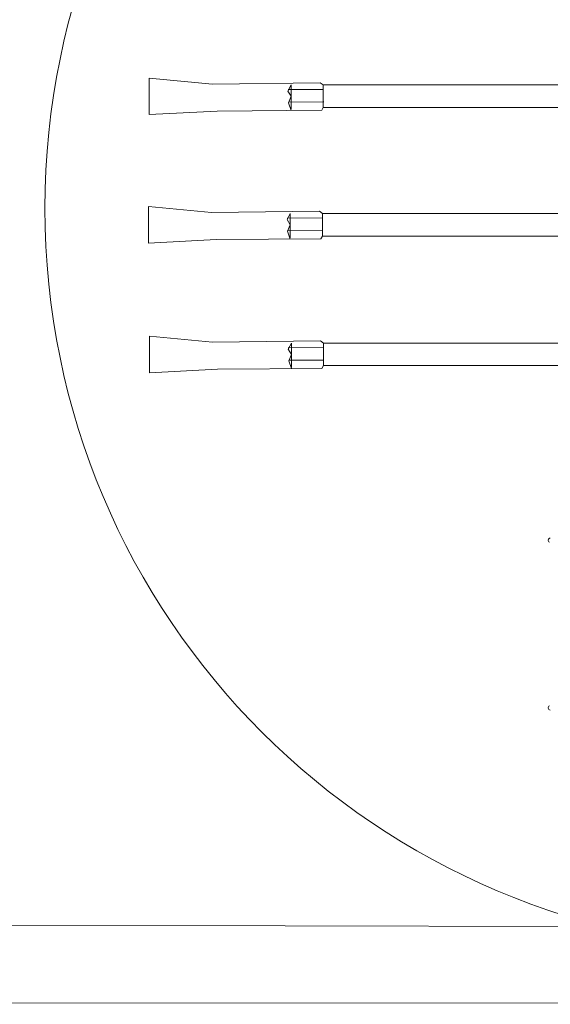
# Model space of a CAD drawing. Extents: x 11 to 594, y 23 to 220.
# Drawn here: x 230 to 234, y 26 to 32 of the extents above; entities that cross this region are included whole.
import ezdxf

# ---------------------------------------------------------------- set-up
doc = ezdxf.new("R2010")
doc.units = 0
doc.layers.add('1', color=7, linetype='Continuous', lineweight=18)

# ---------------------------------------------------------------- blocks, each defined once
blk = doc.blocks.new('pa10_1')
at = {"layer": '1', "color": 7, "linetype": 'Continuous'}
for p, q in [((3.6723, 0.9207), (3.663, 0.9035)), ((4.3181, 0.9257), (3.6723, 0.9207)), ((3.8776, 0.8742), (3.8611, 0.9221)), ((3.8611, 0.9146), (3.8611, 0.7642)), ((4.3181, 0.9257), (4.7376, 0.9479)), ((4.7376, 0.9479), (4.7376, 0.7222)), ((2.1722, 0.9035), (3.663, 0.9035)), ((3.6604, 0.8694), (3.8776, 0.8709)), ((3.663, 0.9035), (3.663, 0.7642)), ((3.8611, 0.8346), (3.8776, 0.8742)), ((3.6631, 0.7922), (3.8803, 0.7937)), ((3.8813, 0.8023), (3.8611, 0.8346)), ((3.8611, 0.7642), (3.8813, 0.8023)), ((3.663, 0.7642), (2.1722, 0.7642)), ((3.663, 0.7642), (3.6818, 0.7511)), ((3.6818, 0.7511), (4.3481, 0.759)), ((4.7376, 0.7222), (4.3481, 0.759)), ((4.3248, 0.1258), (3.6789, 0.1208)), ((3.8843, 0.0743), (3.8677, 0.1223)), ((4.3248, 0.1258), (4.7442, 0.148)), ((4.7442, 0.148), (4.7442, -0.0776)), ((2.1788, 0.1037), (3.6697, 0.1037)), ((3.6671, 0.0695), (3.8842, 0.0711)), ((3.6789, 0.1208), (3.6697, 0.1037)), ((3.6697, 0.1037), (3.6697, -0.0357)), ((3.8677, 0.1148), (3.8677, -0.0357)), ((3.8677, 0.0347), (3.8843, 0.0743)), ((3.888, 0.0025), (3.8677, 0.0347)), ((3.8677, -0.0357), (3.888, 0.0025)), ((3.6697, -0.0357), (2.1788, -0.0357)), ((3.6697, -0.0357), (3.6885, -0.0487)), ((3.6698, -0.0076), (3.8869, -0.0061)), ((3.6885, -0.0487), (4.3548, -0.0409)), ((4.7442, -0.0776), (4.3548, -0.0409)), ((4.3191, -0.6676), (3.6732, -0.6726)), ((4.3191, -0.6676), (4.7385, -0.6454)), ((4.7385, -0.6454), (4.7385, -0.8711)), ((2.1731, -0.6897), (3.664, -0.6897)), ((3.6614, -0.7239), (3.8785, -0.7224)), ((3.6732, -0.6726), (3.664, -0.6897)), ((3.664, -0.6897), (3.664, -0.8291)), ((3.8786, -0.7191), (3.862, -0.6711)), ((3.862, -0.6787), (3.862, -0.8291)), ((3.862, -0.7587), (3.8786, -0.7191)), ((3.8823, -0.7909), (3.862, -0.7587)), ((3.664, -0.8291), (2.1731, -0.8291)), ((3.664, -0.8291), (3.6828, -0.8421)), ((3.6641, -0.8011), (3.8812, -0.7995)), ((3.6828, -0.8421), (4.349, -0.8343)), ((3.862, -0.8291), (3.8823, -0.7909)), ((4.7385, -0.8711), (4.349, -0.8343))]:
    blk.add_line(p, q, dxfattribs=at)
for centre, start, end in [((2.2626, 3.0158), 292.54627, 88.9841), ((2.2626, 1.9816), 271.0159, 67.45373)]:
    blk.add_arc(centre, 0.0131, start, end, dxfattribs=at)

msp = doc.modelspace()

# ---------------------------------------------------------------- linework, layer by layer
at = {"layer": '1', "color": 7, "linetype": 'Continuous', "transparency": 33554661}
for p, q in [((212.3866, 26.1051), (260.7851, 26.0072)), ((211.7046, 25.5937), (262.7433, 25.5806))]:
    msp.add_line(p, q, dxfattribs=at)
msp.add_circle((235.2071, 30.4928), 4.571, dxfattribs=at)

# ---------------------------------------------------------------- block references
at = {"layer": '1', "color": 7, "linetype": 'Continuous', "transparency": 33554661, "rotation": 180}
msp.add_blockref('pa10_1', (236.0186, 30.4256), dxfattribs=at)

doc.saveas('drawing.dxf')
